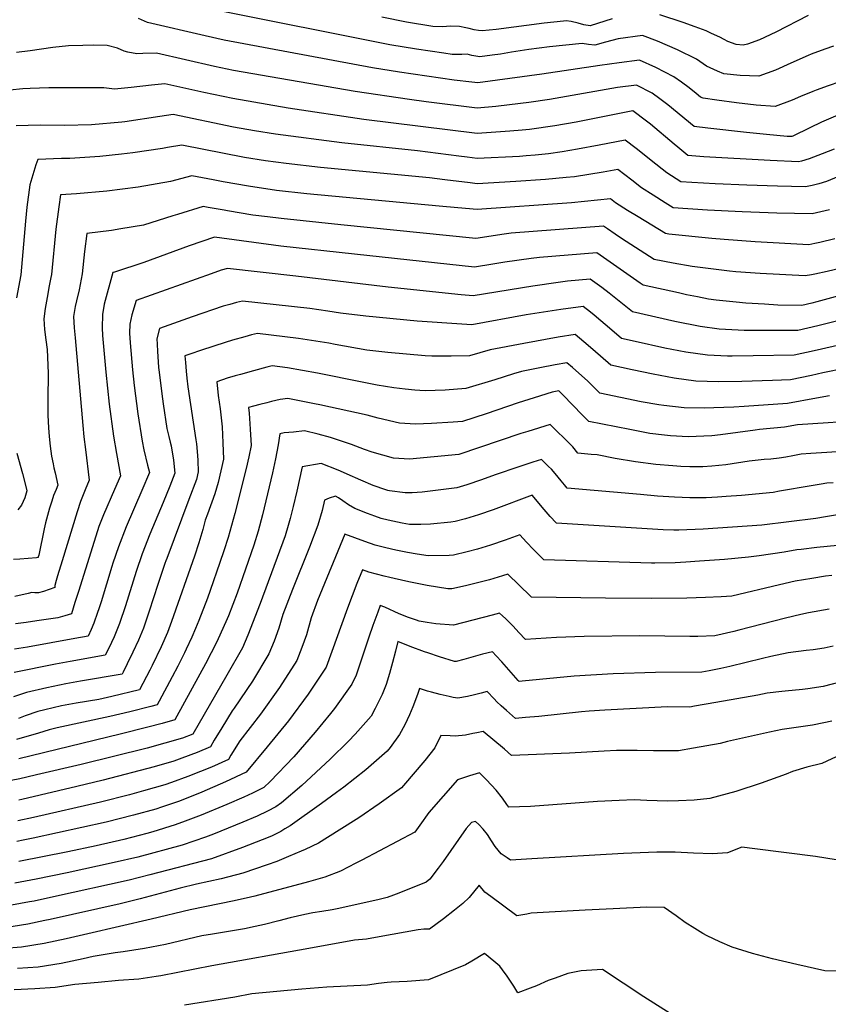
# Model space of a CAD drawing. Units: inches. Extents: x 2615306 to 2620657, y 1533976 to 1539440.
# Drawn here: x 2618341 to 2618867, y 1536952 to 1537591 of the extents above; entities that cross this region are included whole.
import ezdxf

# ---------------------------------------------------------------- set-up
doc = ezdxf.new("R2010")
doc.units = ezdxf.units.IN
doc.header["$MEASUREMENT"] = 0
doc.layers.add('tile_2643_02_contour_10ft', color=26, linetype='Continuous')

msp = doc.modelspace()

# ---------------------------------------------------------------- linework, layer by layer
at = {"layer": 'tile_2643_02_contour_10ft'}
for points, elevation in [([(2618869.79, 1537573.85), (2618864.2, 1537572.02), (2618855.36, 1537568.8), (2618853.43, 1537567.94), (2618842.17, 1537562.91), (2618832.27, 1537558.42), (2618821.29, 1537554.38), (2618809.15, 1537554.8), (2618798.66, 1537556.03), (2618794.38, 1537557.71), (2618787.24, 1537561.02), (2618780.94, 1537565.43), (2618768.45, 1537571.57), (2618755.4, 1537577.29), (2618745.79, 1537580.98), (2618730.02, 1537578.65), (2618721.6, 1537576.53), (2618714.69, 1537574.51), (2618710.59, 1537575.05), (2618706.64, 1537575.69), (2618685.28, 1537573.44), (2618671.98, 1537571.83), (2618660.56, 1537570.05), (2618653.54, 1537568.85), (2618648.12, 1537568.09), (2618640.12, 1537567.04), (2618634.82, 1537567.95), (2618631.84, 1537568.7), (2618628.32, 1537568.61), (2618622.06, 1537568.58), (2618616.57, 1537569.31), (2618598.91, 1537571.98), (2618581.44, 1537574.9), (2618467.65, 1537597.55)], 8540), ([(2618874.1, 1537550.74), (2618866.35, 1537548.23), (2618858.51, 1537545.29), (2618856.51, 1537544.54), (2618848.53, 1537541.26), (2618842.93, 1537538.9), (2618832.03, 1537534.71), (2618819.65, 1537535.58), (2618806.88, 1537537.14), (2618794.01, 1537538.92), (2618785.12, 1537540.15), (2618783.47, 1537540.77), (2618780.69, 1537543.2), (2618775.97, 1537546.94), (2618771.13, 1537550.59), (2618766.11, 1537554.11), (2618754.33, 1537560.05), (2618743.77, 1537564.75), (2618730.64, 1537563.16), (2618718.07, 1537561.43), (2618680.36, 1537555.69), (2618638.64, 1537550.16), (2618634.72, 1537550.51), (2618623.38, 1537551.97), (2618587.86, 1537557.02), (2618570.32, 1537559.85), (2618473.8, 1537577.9), (2618461.46, 1537580.61), (2618424.08, 1537589.33), (2618418.1, 1537591.89)], 8530), ([(2618726.06, 1537591.6), (2618711.74, 1537587.26), (2618707.61, 1537587.91), (2618704.04, 1537588.83), (2618699.36, 1537589.94), (2618696.09, 1537590.44), (2618694.36, 1537590.26), (2618681.83, 1537588.85), (2618650.55, 1537584.85), (2618641.6, 1537583.92), (2618639.17, 1537584.17), (2618636.28, 1537584.64), (2618633.05, 1537585.33), (2618631.01, 1537585.81), (2618626.87, 1537586.71), (2618621.04, 1537586.84), (2618615.79, 1537586.5), (2618609.39, 1537586.66), (2618592.29, 1537589.59), (2618576.43, 1537592.81)], 8550), ([(2618853.37, 1537593.77), (2618832.5, 1537582.96), (2618821.86, 1537577.99), (2618814.07, 1537575.29), (2618811.08, 1537574.69), (2618806.71, 1537575.1), (2618801.29, 1537577.05), (2618798.81, 1537578.32), (2618795.99, 1537579.81), (2618790.64, 1537582.27), (2618787.02, 1537583.82), (2618779.97, 1537586.42), (2618772.1, 1537589.26), (2618757.08, 1537594.24)], 8550), ([(2618891.35, 1537537.13), (2618862.17, 1537524.5), (2618854.6, 1537520.97), (2618843.54, 1537515.57), (2618842.79, 1537515.29), (2618842.48, 1537515.2), (2618839.82, 1537515.38), (2618826.37, 1537516.62), (2618813.43, 1537517.94), (2618788.16, 1537520.78), (2618779.41, 1537521.77), (2618762.11, 1537535.88), (2618757.06, 1537539.84), (2618752.12, 1537543.42), (2618741.75, 1537548.52), (2618729.59, 1537547.07), (2618685.24, 1537539.31), (2618671.78, 1537537.4), (2618666.44, 1537536.71), (2618650.36, 1537534.68), (2618638.25, 1537533.66), (2618605.1, 1537537.77), (2618594.33, 1537539.21), (2618558.93, 1537544.44), (2618479.95, 1537558.24), (2618467.65, 1537560.81), (2618429.91, 1537569.47), (2618420.99, 1537569.14), (2618417.06, 1537568.87), (2618411.33, 1537570.1), (2618408.95, 1537570.65), (2618404.65, 1537572.63), (2618397.91, 1537574.41), (2618389.22, 1537574.54), (2618381.94, 1537574.42), (2618372.69, 1537574.22), (2618362.6, 1537573.01), (2618347.75, 1537571.01), (2618338.83, 1537569.86)], 8520), ([(2618870.29, 1537507.11), (2618862.51, 1537503.97), (2618854.03, 1537500.69), (2618849.04, 1537499.27), (2618847.05, 1537498.83), (2618828.71, 1537499.71), (2618785.67, 1537502.15), (2618775.29, 1537503.01), (2618768.67, 1537508.32), (2618766.34, 1537510.22), (2618750.87, 1537523.18), (2618748.3, 1537525.28), (2618739.41, 1537531.96), (2618731.9, 1537530.49), (2618714.52, 1537526.89), (2618702.73, 1537524.64), (2618688.78, 1537522.23), (2618672.21, 1537519.92), (2618667.56, 1537519.33), (2618659.57, 1537518.69), (2618638.27, 1537517.31), (2618564.57, 1537526.34), (2618515.36, 1537533.78), (2618479.51, 1537539.91), (2618460.63, 1537543.79), (2618435.36, 1537549.51), (2618426.58, 1537548.67), (2618413.44, 1537547.19), (2618402.49, 1537546.1), (2618395.64, 1537546.8), (2618363.7, 1537546.79), (2618359.84, 1537546.78), (2618347.69, 1537546.41), (2618343.07, 1537546.23), (2618325.89, 1537544.54)], 8510), ([(2618882.04, 1537492.88), (2618865.27, 1537486.09), (2618860.33, 1537484.6), (2618856.05, 1537483.46), (2618851.59, 1537482.59), (2618833.39, 1537482.98), (2618813.47, 1537483.66), (2618792.98, 1537484.49), (2618777.82, 1537485.37), (2618770.58, 1537485.83), (2618761.46, 1537491.73), (2618751.45, 1537499.6), (2618743.64, 1537505.93), (2618741.55, 1537507.54), (2618734.57, 1537512.88), (2618717.62, 1537509.71), (2618703.55, 1537507.07), (2618693.45, 1537505.42), (2618684.62, 1537504.1), (2618675.94, 1537503.24), (2618670.24, 1537502.71), (2618665.81, 1537502.37), (2618638.3, 1537500.96), (2618631.77, 1537501.77), (2618626.44, 1537502.46), (2618599.45, 1537506.07), (2618550.3, 1537511.11), (2618507.24, 1537516.88), (2618493.65, 1537518.94), (2618479.84, 1537521.44), (2618440.81, 1537529.54), (2618431.97, 1537528.33), (2618409.38, 1537524.79), (2618407.37, 1537524.53), (2618387.61, 1537522.85), (2618370.09, 1537522.52), (2618354.27, 1537522.53), (2618338.73, 1537522.12)], 8500), ([(2618867.18, 1537467.69), (2618861.71, 1537466.24), (2618855.98, 1537465.15), (2618833.07, 1537465.49), (2618810.5, 1537466.26), (2618788.07, 1537467.48), (2618765.72, 1537469.01), (2618760.45, 1537472.26), (2618752.67, 1537477.11), (2618744.99, 1537482.02), (2618738.8, 1537486.84), (2618729.73, 1537493.8), (2618720.27, 1537492.15), (2618701.46, 1537489.08), (2618696.07, 1537488.54), (2618682.75, 1537487.25), (2618663.36, 1537486.02), (2618638.32, 1537484.61), (2618633.67, 1537485.13), (2618617.33, 1537487.09), (2618607.28, 1537488.34), (2618536.52, 1537495.09), (2618514.27, 1537497.65), (2618500.78, 1537499.45), (2618487.05, 1537501.71), (2618446.26, 1537509.58), (2618437.12, 1537508.12), (2618433.89, 1537507.58), (2618414.46, 1537504.63), (2618407.06, 1537503.82), (2618393.15, 1537502.29), (2618373.63, 1537500.99), (2618368.11, 1537500.9), (2618352.73, 1537500.23), (2618351.53, 1537496.78), (2618347.53, 1537483.96), (2618345.52, 1537469.37), (2618344.73, 1537460.26), (2618341.69, 1537425.47), (2618338.95, 1537410.44)], 8490), ([(2618870.74, 1537448.71), (2618860.93, 1537446.49), (2618857.84, 1537445.82), (2618853.77, 1537444.98), (2618819.04, 1537446.77), (2618798.73, 1537448.31), (2618790.83, 1537448.98), (2618762.86, 1537451.83), (2618760.63, 1537452.21), (2618742.85, 1537463.04), (2618735.96, 1537467.26), (2618728.25, 1537472.15), (2618724.89, 1537474.72), (2618699.67, 1537472.15), (2618638.19, 1537467.82), (2618625.81, 1537468.86), (2618613.53, 1537469.94), (2618527.67, 1537477.98), (2618507.93, 1537480.22), (2618489.62, 1537482.91), (2618473.18, 1537485.84), (2618466.65, 1537487.07), (2618452.81, 1537489.67), (2618439.08, 1537486.03), (2618418.08, 1537482.43), (2618397.7, 1537479.81), (2618377.8, 1537477.99), (2618367.54, 1537477.44), (2618366.39, 1537469.69), (2618364.53, 1537455.03), (2618361.68, 1537425.73), (2618361.29, 1537423.72), (2618360.21, 1537418.22), (2618358.81, 1537410.7), (2618357.52, 1537403.47), (2618356.61, 1537396.88), (2618357.16, 1537390), (2618357.94, 1537383.13), (2618358.73, 1537376.98), (2618359.47, 1537361.46), (2618359.5, 1537358.21), (2618359.29, 1537347.78), (2618359.25, 1537334.34), (2618359.76, 1537326.13), (2618360.15, 1537320.33), (2618360.78, 1537314.1), (2618361.69, 1537307.7), (2618362.67, 1537302.57), (2618363.21, 1537300.04), (2618363.94, 1537296.9), (2618365.75, 1537288.76), (2618364.69, 1537286.1), (2618363.06, 1537282.11), (2618361.87, 1537278.51), (2618360.37, 1537273.83), (2618357.67, 1537264.37), (2618356.95, 1537260.34), (2618353.35, 1537243.43), (2618353.09, 1537242.32), (2618352.93, 1537241.86), (2618351.93, 1537241.6), (2618341.09, 1537240.74), (2618336.99, 1537240.59)], 8480), ([(2618897.53, 1537435.23), (2618865.66, 1537427.51), (2618857.69, 1537425.78), (2618855.6, 1537425.39), (2618851.55, 1537424.8), (2618822.29, 1537426.39), (2618806.38, 1537427.3), (2618802.36, 1537427.71), (2618777.98, 1537430.75), (2618765.73, 1537433.09), (2618753.4, 1537435.49), (2618732.1, 1537448.97), (2618727.89, 1537451.81), (2618722.9, 1537455.28), (2618720.44, 1537456.97), (2618660.4, 1537452.43), (2618655.8, 1537451.8), (2618637.37, 1537449.13), (2618549.79, 1537457.82), (2618510.89, 1537461.94), (2618502.01, 1537463.01), (2618492.55, 1537464.26), (2618475.95, 1537467), (2618473.93, 1537467.37), (2618463.52, 1537469.21), (2618460.15, 1537469.8), (2618443.49, 1537464.69), (2618440.46, 1537463.64), (2618421.53, 1537457.73), (2618406.78, 1537455.2), (2618400.57, 1537454.19), (2618384.54, 1537452.21), (2618383.12, 1537440.65), (2618381.56, 1537426), (2618379.54, 1537415.69), (2618377.95, 1537408.62), (2618377.01, 1537404.89), (2618375.98, 1537398.29), (2618376.37, 1537391), (2618376.93, 1537384.51), (2618382.03, 1537327.54), (2618382.72, 1537320.23), (2618383.82, 1537311.99), (2618386.19, 1537292.04), (2618383.51, 1537285.8), (2618380.4, 1537278.24), (2618378.34, 1537271.58), (2618368.52, 1537239.64), (2618365.6, 1537229.97), (2618364.72, 1537226.95), (2618363.74, 1537223.6), (2618363.89, 1537222.28), (2618356.36, 1537219.85), (2618353.29, 1537218.97), (2618350.91, 1537218.95), (2618348.82, 1537219.05), (2618346.47, 1537218.54), (2618337.87, 1537216.56)], 8470), ([(2618888.56, 1537415.88), (2618859.11, 1537407.92), (2618855.7, 1537406.93), (2618849.28, 1537405.42), (2618833.72, 1537405.81), (2618825.12, 1537406.34), (2618812.99, 1537407.11), (2618806.52, 1537407.74), (2618793.58, 1537409.01), (2618788.71, 1537409.71), (2618781.54, 1537411.04), (2618774.43, 1537412.5), (2618769.08, 1537413.68), (2618746.16, 1537418.76), (2618744.23, 1537420.04), (2618716.14, 1537439.75), (2618678.8, 1537436.7), (2618673.41, 1537435.96), (2618656.29, 1537433.56), (2618648.39, 1537432.3), (2618636.55, 1537430.43), (2618558.51, 1537438.83), (2618510.7, 1537444.08), (2618467.49, 1537449.93), (2618451.04, 1537444.23), (2618421.76, 1537433.49), (2618402.56, 1537427.14), (2618401.54, 1537426.98), (2618395.97, 1537406.27), (2618394.79, 1537399.66), (2618394.61, 1537391.02), (2618394.79, 1537385.98), (2618396.96, 1537362.29), (2618399.19, 1537341.41), (2618401.99, 1537320.68), (2618403.87, 1537309.28), (2618406.47, 1537294.94), (2618402.66, 1537285.95), (2618395.47, 1537269.51), (2618392.4, 1537261.9), (2618388.22, 1537248.84), (2618379.24, 1537219.82), (2618376.92, 1537212.54), (2618374.56, 1537205.34), (2618370.36, 1537203.98), (2618365.69, 1537202.74), (2618352.16, 1537200.69), (2618345.23, 1537199.69), (2618338.35, 1537198.8)], 8460), ([(2618872.72, 1537395.46), (2618859.74, 1537392.33), (2618846.77, 1537389.32), (2618822.54, 1537389.19), (2618811.92, 1537389.31), (2618808.02, 1537389.42), (2618795.62, 1537390.21), (2618783.32, 1537391.89), (2618766.82, 1537395.11), (2618739.15, 1537401.43), (2618737.18, 1537403.04), (2618724.17, 1537413.51), (2618719.23, 1537417.13), (2618711.83, 1537422.53), (2618696.91, 1537421.21), (2618691.04, 1537420.39), (2618674.41, 1537418.06), (2618635.72, 1537411.74), (2618627.96, 1537412.36), (2618580.39, 1537417.37), (2618520.46, 1537424.48), (2618475.98, 1537429.49), (2618471.94, 1537428.4), (2618465.38, 1537426.12), (2618416.76, 1537408.65), (2618413.8, 1537399.46), (2618412.51, 1537393.33), (2618412.41, 1537387.53), (2618412.76, 1537381.27), (2618414.23, 1537363.81), (2618415.36, 1537353.62), (2618417.71, 1537335.13), (2618420.65, 1537317.29), (2618421.67, 1537311.69), (2618424.05, 1537301.78), (2618425.3, 1537297.05), (2618420.34, 1537285.42), (2618410.17, 1537261.67), (2618405.11, 1537248.83), (2618401.5, 1537238.24), (2618400.81, 1537236.07), (2618393.89, 1537212.98), (2618392.44, 1537208.57), (2618391.59, 1537206.14), (2618389.18, 1537199.21), (2618387.38, 1537195.02), (2618385.49, 1537190.75), (2618376.82, 1537189.11), (2618346.05, 1537183.68), (2618337.5, 1537182.27)], 8450), ([(2618897.08, 1537385.12), (2618857.21, 1537376.14), (2618844.26, 1537373.22), (2618817.59, 1537372.73), (2618804.06, 1537372.62), (2618800.93, 1537372.66), (2618788.04, 1537373.25), (2618773.99, 1537375.23), (2618760.22, 1537377.84), (2618740.89, 1537382.09), (2618732.16, 1537384.04), (2618725.81, 1537389.42), (2618714.35, 1537399.17), (2618711.89, 1537401.2), (2618707.21, 1537404.95), (2618692.62, 1537402.88), (2618670.06, 1537399.38), (2618634.9, 1537393.05), (2618628.37, 1537393.3), (2618599.2, 1537395.32), (2618565.88, 1537398.56), (2618549.4, 1537400.56), (2618541.2, 1537401.78), (2618529.51, 1537403.51), (2618485.71, 1537408.41), (2618481.8, 1537407.37), (2618477.62, 1537406.25), (2618473.25, 1537405.01), (2618452.99, 1537398.09), (2618431.92, 1537390.53), (2618430.06, 1537383.9), (2618430.24, 1537380.3), (2618430.48, 1537375.52), (2618430.7, 1537372.36), (2618431.24, 1537365.31), (2618431.6, 1537362.27), (2618432.45, 1537355.13), (2618433.8, 1537344.96), (2618434.28, 1537341.71), (2618436.71, 1537325.53), (2618437.86, 1537320.52), (2618438.87, 1537316.74), (2618439.53, 1537314.43), (2618440.95, 1537304.99), (2618441.78, 1537296.68), (2618438.47, 1537288.11), (2618434.31, 1537277.49), (2618425.64, 1537257.06), (2618420.59, 1537244.22), (2618416.72, 1537232.79), (2618409.7, 1537210.43), (2618405.87, 1537198.94), (2618402.42, 1537190.31), (2618400.65, 1537186.54), (2618398.81, 1537182.92), (2618396.5, 1537178.41), (2618373.89, 1537174.28), (2618364.35, 1537172.44), (2618337.45, 1537167.06)], 8440), ([(2618892.75, 1537367.93), (2618863.01, 1537361.69), (2618855.57, 1537360.14), (2618841.93, 1537357.31), (2618830.19, 1537356.79), (2618810.2, 1537356.18), (2618795.23, 1537356.02), (2618780.51, 1537356.38), (2618766.41, 1537358.27), (2618752.61, 1537360.8), (2618738.95, 1537363.69), (2618725.16, 1537366.65), (2618713.4, 1537376.91), (2618707.67, 1537381.82), (2618701.92, 1537386.63), (2618690.88, 1537384.86), (2618668.53, 1537380.93), (2618646.64, 1537376.7), (2618633.26, 1537372.84), (2618621.4, 1537372.62), (2618613.83, 1537372.53), (2618608.81, 1537372.67), (2618604.6, 1537372.82), (2618580.19, 1537375.02), (2618566.52, 1537376.57), (2618546.02, 1537380.15), (2618541.86, 1537380.95), (2618522.21, 1537384.16), (2618495.44, 1537387.33), (2618491.65, 1537386.36), (2618487.34, 1537385.21), (2618479.3, 1537382.96), (2618474.55, 1537381.58), (2618459.19, 1537376.42), (2618451.51, 1537373.81), (2618448.38, 1537372.74), (2618448.65, 1537368.49), (2618449.11, 1537362.87), (2618449.65, 1537358.24), (2618450.32, 1537352.62), (2618455.52, 1537318.19), (2618455.83, 1537315.61), (2618456.61, 1537307.98), (2618456.73, 1537304.91), (2618456.98, 1537297.41), (2618455.83, 1537292.59), (2618450.9, 1537279.41), (2618436.62, 1537241.28), (2618435.98, 1537239.63), (2618435.41, 1537237.98), (2618430.72, 1537224.19), (2618425.18, 1537206.88), (2618421.45, 1537196.02), (2618418.12, 1537188.2), (2618414.55, 1537180.43), (2618410.82, 1537172.69), (2618408.13, 1537167.26), (2618407.5, 1537166.07), (2618380.58, 1537161.58), (2618371.01, 1537159.73), (2618358.64, 1537157.09), (2618345.36, 1537154.11), (2618336.98, 1537151.24)], 8430), ([(2618867.25, 1537346.91), (2618858.72, 1537345.42), (2618840.02, 1537341.84), (2618811.77, 1537339.81), (2618805.17, 1537339.44), (2618792, 1537339), (2618785.95, 1537338.83), (2618772.75, 1537339.02), (2618759.61, 1537340.55), (2618756.32, 1537341.08), (2618744.9, 1537343.04), (2618717.99, 1537348.53), (2618715.99, 1537350.56), (2618710.31, 1537356.33), (2618708.03, 1537358.35), (2618702.34, 1537363.38), (2618700.17, 1537365.27), (2618696.63, 1537368.32), (2618688.97, 1537366.96), (2618678.96, 1537365.03), (2618667.13, 1537362.69), (2618661.97, 1537361.08), (2618649.68, 1537357.26), (2618630.99, 1537351.49), (2618617.47, 1537350.55), (2618610.91, 1537350.2), (2618604.53, 1537350.14), (2618600.94, 1537350.21), (2618597.79, 1537350.44), (2618591.57, 1537351.09), (2618584.06, 1537351.99), (2618573.35, 1537353.86), (2618563.51, 1537355.64), (2618534.51, 1537361.49), (2618514.98, 1537364.99), (2618505.16, 1537366.26), (2618501.51, 1537365.35), (2618492.95, 1537363.13), (2618484.4, 1537360.78), (2618480.92, 1537359.78), (2618475.85, 1537358.29), (2618469.03, 1537356.01), (2618470.02, 1537346.96), (2618471.23, 1537338.39), (2618472.47, 1537326.68), (2618473.08, 1537316.24), (2618473.52, 1537305.71), (2618471.81, 1537298.06), (2618470, 1537290.48), (2618467.79, 1537283.22), (2618462.99, 1537269.94), (2618461.6, 1537266.05), (2618459.95, 1537259.98), (2618457.37, 1537251.36), (2618454.53, 1537242.69), (2618439.74, 1537200.26), (2618437.1, 1537193.08), (2618432.83, 1537183.71), (2618427.13, 1537171.78), (2618425.48, 1537168.56), (2618418.93, 1537155.96), (2618400.88, 1537151.59), (2618392.38, 1537149.7), (2618377.75, 1537147.25), (2618368.18, 1537145.41), (2618357.35, 1537142.96), (2618352.83, 1537141.9), (2618344.53, 1537138.89), (2618340.19, 1537137.17)], 8420), ([(2618872.78, 1537329.68), (2618866.38, 1537329.26), (2618846.54, 1537327.92), (2618838.12, 1537326.38), (2618821.77, 1537324.87), (2618819.07, 1537324.62), (2618796.52, 1537321.48), (2618790.89, 1537320.88), (2618775.48, 1537320.29), (2618763.97, 1537320.92), (2618760.09, 1537321.35), (2618750.55, 1537322.47), (2618737.56, 1537324.88), (2618710.77, 1537330.18), (2618705.99, 1537335.11), (2618701.21, 1537340.06), (2618693.39, 1537348.21), (2618691.34, 1537350.01), (2618686.94, 1537349.14), (2618675.29, 1537345.49), (2618665.02, 1537342.24), (2618644.25, 1537335.23), (2618628.73, 1537330.13), (2618622.76, 1537329.69), (2618608.65, 1537328.86), (2618598.31, 1537328.51), (2618587.77, 1537329.03), (2618573.9, 1537332.26), (2618566.8, 1537334.3), (2618535.97, 1537340.96), (2618532.49, 1537341.71), (2618515.33, 1537345.16), (2618510.28, 1537344.42), (2618504.64, 1537343.08), (2618501.59, 1537342.34), (2618497.09, 1537341.23), (2618492.88, 1537340.14), (2618489.68, 1537339.28), (2618490.06, 1537335.51), (2618490.84, 1537325.15), (2618491.31, 1537314.63), (2618490, 1537307.25), (2618488.22, 1537299.63), (2618480.72, 1537270.34), (2618476.38, 1537254.88), (2618473.73, 1537246.23), (2618471.05, 1537238.48), (2618464.78, 1537220.41), (2618463.02, 1537215.45), (2618457.38, 1537200.84), (2618455.3, 1537195.76), (2618452.95, 1537190.11), (2618449.28, 1537182.36), (2618448.12, 1537179.96), (2618443.65, 1537171.22), (2618440.09, 1537164.31), (2618431.68, 1537148.52), (2618430.4, 1537146.14), (2618426.27, 1537145.05), (2618412.59, 1537141.57), (2618399.58, 1537138.5), (2618365.36, 1537131.14), (2618360.15, 1537129.93), (2618353.31, 1537127.7), (2618338.95, 1537123.59)], 8410), ([(2618879.09, 1537310.92), (2618855.12, 1537309.4), (2618848.88, 1537308.99), (2618843.36, 1537307.92), (2618838.85, 1537306.99), (2618834.67, 1537306.24), (2618829.08, 1537305.76), (2618824.75, 1537305.46), (2618815.12, 1537304.34), (2618800.01, 1537301.97), (2618790.71, 1537301.17), (2618784.9, 1537300.74), (2618776.5, 1537300.79), (2618770.75, 1537301.03), (2618765.4, 1537301.34), (2618754.49, 1537302.24), (2618741.14, 1537303.94), (2618728.06, 1537306.16), (2618716.35, 1537308.43), (2618712.29, 1537308.82), (2618703.69, 1537309.68), (2618700.43, 1537313.75), (2618694.73, 1537319.34), (2618690.39, 1537323.59), (2618685.74, 1537328.13), (2618671.22, 1537323.73), (2618666.73, 1537322.28), (2618626.46, 1537308.78), (2618594.37, 1537305.64), (2618583.84, 1537306.28), (2618570.11, 1537310.28), (2618565.17, 1537312.01), (2618556.53, 1537315.18), (2618553.96, 1537316.12), (2618542.88, 1537319.7), (2618535.01, 1537322.04), (2618526.11, 1537324.02), (2618518.85, 1537323.34), (2618512.93, 1537322.75), (2618509.96, 1537322.25), (2618508.87, 1537314.97), (2618507.21, 1537305.95), (2618505.24, 1537296.83), (2618498.7, 1537269.48), (2618495.92, 1537258.97), (2618493.23, 1537249.83), (2618482.33, 1537218.74), (2618476.64, 1537203.92), (2618475.8, 1537201.89), (2618469.17, 1537186.99), (2618461.75, 1537172.75), (2618453.11, 1537156.87), (2618441.88, 1537136.32), (2618433.65, 1537134.02), (2618424.33, 1537131.52), (2618406.26, 1537127), (2618340.49, 1537111.16)], 8400), ([(2618869.65, 1537290.43), (2618865.61, 1537290.13), (2618861.91, 1537289.49), (2618855.37, 1537288.36), (2618834.88, 1537284.84), (2618830.57, 1537284.11), (2618810.15, 1537282.11), (2618800.12, 1537281.38), (2618794.4, 1537281.03), (2618787.11, 1537280.61), (2618779.09, 1537280.48), (2618776.56, 1537280.52), (2618766.48, 1537280.96), (2618755.43, 1537281.7), (2618744.54, 1537282.64), (2618696.75, 1537286.92), (2618694.96, 1537289.04), (2618692.84, 1537291.62), (2618688.96, 1537296.4), (2618686.7, 1537299.16), (2618684.74, 1537301.04), (2618680.06, 1537305.48), (2618674.47, 1537303.69), (2618665.47, 1537300.74), (2618650.05, 1537295.52), (2618641.08, 1537292.25), (2618631.52, 1537289.04), (2618625.1, 1537287.03), (2618602.65, 1537284.2), (2618596.01, 1537283.76), (2618591.48, 1537283.89), (2618581.37, 1537285.1), (2618580.16, 1537285.37), (2618578.94, 1537285.74), (2618570.61, 1537288.65), (2618562.66, 1537292.03), (2618559.33, 1537293.47), (2618557.36, 1537294.37), (2618547.91, 1537298.56), (2618536.89, 1537302.88), (2618524.55, 1537300.69), (2618521.16, 1537284.89), (2618518.8, 1537274.85), (2618516.8, 1537267.26), (2618515.45, 1537262.51), (2618513.56, 1537255.84), (2618497.23, 1537211.94), (2618489.33, 1537191.4), (2618485.7, 1537183.16), (2618475.53, 1537165.3), (2618453.4, 1537127.1), (2618446.85, 1537124.56), (2618435.3, 1537121.28), (2618423.74, 1537118.06), (2618380.84, 1537107.4), (2618351.99, 1537100.59), (2618345.63, 1537099.1), (2618341.18, 1537098.06), (2618329.9, 1537095.89)], 8390), ([(2618339.18, 1537309.62), (2618342.91, 1537296.3), (2618345.21, 1537287.14), (2618345.72, 1537285.07), (2618344.3, 1537280.66), (2618342.25, 1537275.85), (2618339.83, 1537272.87)], 8490), ([(2618898.28, 1537273.92), (2618864.65, 1537268.18), (2618858.5, 1537267.22), (2618823.29, 1537262.87), (2618785.19, 1537260.22), (2618769.45, 1537259.56), (2618766, 1537259.64), (2618759.24, 1537259.89), (2618689.77, 1537264.12), (2618689.55, 1537264.36), (2618685.79, 1537268.48), (2618681.83, 1537273.01), (2618673.96, 1537282.25), (2618648.71, 1537272.87), (2618639.17, 1537269.63), (2618630.66, 1537267.02), (2618624.04, 1537265.15), (2618621.09, 1537264.81), (2618608.07, 1537263.43), (2618601.63, 1537263.19), (2618594.28, 1537263.36), (2618589.59, 1537264.16), (2618580.45, 1537266.18), (2618575.99, 1537267.26), (2618571.72, 1537268.71), (2618569.39, 1537269.53), (2618567.1, 1537270.4), (2618558.73, 1537273.66), (2618554.71, 1537275.99), (2618551.03, 1537278.53), (2618548.12, 1537280.56), (2618546.27, 1537281.58), (2618542.13, 1537280.33), (2618539.14, 1537279.13), (2618537.46, 1537272.29), (2618534.83, 1537262.79), (2618529.43, 1537248.62), (2618518.19, 1537221.12), (2618512.09, 1537204.88), (2618509.43, 1537195.83), (2618506.36, 1537187.46), (2618503, 1537179.16), (2618492.27, 1537161.43), (2618480.44, 1537143.95), (2618479.05, 1537142.15), (2618472.34, 1537131.21), (2618467.42, 1537123.13), (2618465.01, 1537118.87), (2618456.22, 1537115.22), (2618446.37, 1537111.47), (2618441.2, 1537109.54), (2618428.3, 1537105.86), (2618395.21, 1537097.13), (2618378.2, 1537093.08), (2618342.4, 1537084.64), (2618340.44, 1537084.19)], 8380), ([(2618872.47, 1537249.56), (2618859.1, 1537248.38), (2618848.94, 1537247.12), (2618845.98, 1537246.71), (2618837.86, 1537245.36), (2618821.48, 1537242.91), (2618814.71, 1537241.98), (2618799.1, 1537240.62), (2618782.86, 1537239.35), (2618773.88, 1537238.83), (2618766.94, 1537238.47), (2618753.74, 1537238.23), (2618751.52, 1537238.2), (2618681.52, 1537240.26), (2618674.8, 1537247.01), (2618670.44, 1537251.74), (2618666.08, 1537256.61), (2618656.48, 1537253.14), (2618646.94, 1537249.89), (2618638.41, 1537247.34), (2618631.69, 1537245.53), (2618622.97, 1537243.28), (2618620.17, 1537243.05), (2618606.44, 1537242.86), (2618599.26, 1537243.97), (2618593, 1537245.04), (2618585.54, 1537246.6), (2618578.98, 1537248.18), (2618571.99, 1537249.93), (2618565.38, 1537252.26), (2618558.83, 1537254.63), (2618552.37, 1537256.9), (2618534.52, 1537213.93), (2618530.42, 1537202.71), (2618527.29, 1537191.7), (2618524.24, 1537183.32), (2618521.1, 1537174.97), (2618509.93, 1537157.34), (2618497.49, 1537140.01), (2618484.12, 1537122.66), (2618478.25, 1537113.36), (2618476.62, 1537110.64), (2618465.53, 1537105.75), (2618458.5, 1537102.87), (2618450.32, 1537099.54), (2618439.64, 1537095.63), (2618435.41, 1537094.14), (2618421.53, 1537090.21), (2618412.32, 1537087.7), (2618393.59, 1537082.93), (2618349.96, 1537072.97), (2618339.73, 1537070.79)], 8370), ([(2618868.81, 1537230.23), (2618864.68, 1537229.67), (2618855.86, 1537228.25), (2618845, 1537226.39), (2618834.85, 1537224.06), (2618803.87, 1537216.61), (2618796.87, 1537216.22), (2618786.69, 1537215.74), (2618774.55, 1537215.34), (2618751.31, 1537215.2), (2618721.77, 1537215.47), (2618673.65, 1537216.07), (2618673, 1537216.76), (2618658.2, 1537230.97), (2618654.84, 1537229.81), (2618646.29, 1537227.33), (2618637.65, 1537225.06), (2618630.61, 1537223.39), (2618621.91, 1537221.4), (2618619.15, 1537221.44), (2618605.75, 1537223.54), (2618595.04, 1537225.7), (2618591.94, 1537226.35), (2618581.44, 1537228.83), (2618577.76, 1537229.76), (2618567.94, 1537232.37), (2618563.83, 1537233.78), (2618560.18, 1537224.84), (2618554.09, 1537208.86), (2618540.14, 1537170.57), (2618528.53, 1537153.04), (2618515.63, 1537135.81), (2618501.87, 1537118.78), (2618488.23, 1537102.4), (2618474.8, 1537096.13), (2618459.39, 1537089.4), (2618452.38, 1537086.6), (2618444.26, 1537083.44), (2618433.14, 1537079.63), (2618429.51, 1537078.45), (2618414.93, 1537074.4), (2618397.2, 1537069.93), (2618349.8, 1537059.56), (2618343.17, 1537058.22), (2618339.2, 1537057.47)], 8360), ([(2618867.03, 1537208.24), (2618853.66, 1537205.85), (2618848.62, 1537204.7), (2618838.74, 1537202.36), (2618808.32, 1537194.56), (2618805.21, 1537193.81), (2618792.84, 1537190.85), (2618781.7, 1537190.52), (2618776.59, 1537190.56), (2618744.04, 1537190.92), (2618707.78, 1537190.53), (2618689.77, 1537189.83), (2618669.62, 1537188.61), (2618665.41, 1537193.2), (2618661.71, 1537197.14), (2618656.84, 1537201.89), (2618654.82, 1537203.86), (2618652.85, 1537205.69), (2618648.02, 1537204.39), (2618622.86, 1537197.98), (2618611.45, 1537198.81), (2618605.72, 1537199.6), (2618600.67, 1537200.56), (2618598.81, 1537201.05), (2618593.75, 1537202.86), (2618587.66, 1537205.33), (2618578.24, 1537209.47), (2618575.28, 1537210.66), (2618573.7, 1537206.33), (2618570.59, 1537197.7), (2618567.91, 1537190.1), (2618559.62, 1537165.42), (2618556.94, 1537159.62), (2618545.58, 1537143.73), (2618542.9, 1537140.4), (2618533.11, 1537128.28), (2618519.18, 1537112.29), (2618503.79, 1537096.39), (2618499.73, 1537092.51), (2618492.26, 1537088.69), (2618486.71, 1537086.18), (2618475.62, 1537081.36), (2618458.89, 1537074.43), (2618448.62, 1537070.59), (2618442.01, 1537068.23), (2618427.55, 1537063.73), (2618423.56, 1537062.65), (2618408.71, 1537058.76), (2618390.69, 1537054.59), (2618372.33, 1537050.73), (2618340.39, 1537044.4)], 8350), ([(2618869.67, 1537184.23), (2618863.86, 1537183.02), (2618856.66, 1537181.86), (2618852.03, 1537181.39), (2618840.31, 1537179.95), (2618829.18, 1537177.47), (2618823.83, 1537176.2), (2618802.59, 1537170.95), (2618796.63, 1537169.73), (2618789.11, 1537168.28), (2618784.24, 1537167.36), (2618754.25, 1537167.13), (2618726.73, 1537166.28), (2618701.41, 1537164.71), (2618667.44, 1537161.5), (2618665.68, 1537161.35), (2618665.01, 1537161.96), (2618663.37, 1537163.73), (2618654.36, 1537174), (2618650.68, 1537177.98), (2618648.18, 1537180.5), (2618641.77, 1537178.97), (2618629.65, 1537175.58), (2618624.63, 1537174.25), (2618624.29, 1537174.17), (2618623.66, 1537174.34), (2618613.75, 1537177.25), (2618606.13, 1537179.8), (2618604.15, 1537180.49), (2618594.8, 1537184), (2618586.83, 1537187.25), (2618585.29, 1537180.9), (2618583.35, 1537173.65), (2618581.36, 1537166.41), (2618579.14, 1537159.25), (2618576.5, 1537152.88), (2618574.2, 1537148.03), (2618572, 1537143.79), (2618569.34, 1537138.85), (2618559.04, 1537127.01), (2618554.61, 1537122.57), (2618542.78, 1537110.78), (2618524.32, 1537093.75), (2618511.22, 1537082.39), (2618507.47, 1537079.83), (2618502.02, 1537076.99), (2618495.31, 1537073.83), (2618486.09, 1537069.9), (2618466.86, 1537062.19), (2618461.8, 1537060.27), (2618446.57, 1537054.97), (2618417.76, 1537047.22), (2618402.39, 1537043.64), (2618371.85, 1537037.01), (2618351.66, 1537032.86), (2618337.92, 1537030.25)], 8340), ([(2618874.91, 1537161.06), (2618863.17, 1537158.13), (2618853.22, 1537156.63), (2618849.66, 1537156.14), (2618838.45, 1537155.05), (2618836.38, 1537154.82), (2618826.74, 1537153.64), (2618820.79, 1537152.44), (2618793.35, 1537147.59), (2618779.59, 1537145.21), (2618776.54, 1537144.72), (2618762, 1537144.85), (2618721.34, 1537142.61), (2618711.09, 1537142.03), (2618706.09, 1537141.6), (2618678.37, 1537138.51), (2618669.8, 1537137.81), (2618663.13, 1537137.27), (2618657.34, 1537142.49), (2618653.95, 1537145.55), (2618651.12, 1537148.16), (2618649.37, 1537150.02), (2618644.77, 1537154.81), (2618640.87, 1537153.74), (2618636.61, 1537152.63), (2618631.96, 1537151.63), (2618625.71, 1537150.37), (2618622.79, 1537150.91), (2618619.99, 1537151.5), (2618614.3, 1537152.83), (2618608.52, 1537154.33), (2618606.04, 1537155.01), (2618600.73, 1537156.75), (2618599.58, 1537152.79), (2618596.5, 1537144.84), (2618594.41, 1537139.66), (2618591.3, 1537133.18), (2618587.92, 1537126.81), (2618581.65, 1537118.48), (2618579.72, 1537116.06), (2618565.85, 1537104.01), (2618551.66, 1537092.75), (2618546.94, 1537089.1), (2618537.21, 1537082.15), (2618516.69, 1537067.55), (2618513.38, 1537065.5), (2618510.75, 1537063.88), (2618504.66, 1537060.91), (2618498.48, 1537058.41), (2618485.8, 1537053.46), (2618465.72, 1537046.14), (2618425.61, 1537035.62), (2618412.1, 1537032.17), (2618362.91, 1537021.34), (2618350.35, 1537018.68), (2618347.44, 1537018.09), (2618335.55, 1537015.99)], 8330), ([(2618868.81, 1537135.43), (2618863.7, 1537134.36), (2618856.26, 1537132.83), (2618850.2, 1537132.1), (2618836.55, 1537130.08), (2618828.22, 1537128.38), (2618800.9, 1537122.4), (2618796.14, 1537121.11), (2618778.93, 1537117.91), (2618769.17, 1537116.25), (2618752.9, 1537116.21), (2618742.34, 1537116.53), (2618728.89, 1537116.49), (2618720.74, 1537116.11), (2618698.31, 1537114.7), (2618660.58, 1537113.19), (2618656.06, 1537117.36), (2618642.21, 1537128.78), (2618638.17, 1537128), (2618635.37, 1537127.44), (2618630.61, 1537126.53), (2618624.01, 1537125.78), (2618620.67, 1537125.95), (2618614.63, 1537126.24), (2618610.87, 1537118.27), (2618604.32, 1537110.04), (2618590.51, 1537093.84), (2618589.17, 1537092.32), (2618574.63, 1537081.93), (2618561.38, 1537072.78), (2618548.55, 1537064.66), (2618535.15, 1537056.23), (2618526.5, 1537052.22), (2618523.81, 1537050.98), (2618515.7, 1537047.59), (2618508.04, 1537044.47), (2618501.8, 1537042.22), (2618486.04, 1537036.78), (2618471.97, 1537033.14), (2618455.79, 1537029.67), (2618445.24, 1537027.15), (2618419.29, 1537020.03), (2618406.38, 1537016.96), (2618360.68, 1537006.68), (2618357.34, 1537005.97), (2618346.38, 1537003.64), (2618331.4, 1537001.39)], 8320), ([(2618874.88, 1537113.95), (2618862.29, 1537108.05), (2618852.48, 1537105.65), (2618843.13, 1537102.77), (2618839.14, 1537101.02), (2618828.19, 1537097.11), (2618822.79, 1537095.2), (2618806.3, 1537089.81), (2618789.53, 1537085.24), (2618779.41, 1537084.3), (2618769.14, 1537083.82), (2618762.02, 1537083.56), (2618748.66, 1537083.95), (2618740.43, 1537084.38), (2618730.61, 1537083.99), (2618716.55, 1537083.4), (2618672.91, 1537080.2), (2618665.89, 1537079.88), (2618658.89, 1537079.67), (2618657.53, 1537081.48), (2618654.68, 1537085.42), (2618650.61, 1537090.78), (2618644.36, 1537097.43), (2618639.75, 1537102), (2618633.32, 1537100.06), (2618625.52, 1537097.48), (2618606.98, 1537076.22), (2618601.11, 1537067.99), (2618597.78, 1537063.45), (2618563.35, 1537045.24), (2618559.43, 1537043.19), (2618549.37, 1537038.08), (2618539.35, 1537034.14), (2618528.64, 1537031.08), (2618493.89, 1537021.88), (2618490.94, 1537021.19), (2618480.35, 1537018.91), (2618451.74, 1537012.92), (2618426.33, 1537006.83), (2618385.31, 1536997.46), (2618371.15, 1536994.25), (2618356.98, 1536991.05), (2618342.11, 1536988.67), (2618331.04, 1536987.87)], 8310), ([(2618878.31, 1537044.29), (2618858.23, 1537047.59), (2618818.66, 1537052.63), (2618810.24, 1537053.59), (2618800.95, 1537050.07), (2618791.31, 1537049.43), (2618778.79, 1537049.77), (2618766.98, 1537050.35), (2618761.27, 1537050.43), (2618755.08, 1537050.45), (2618733.46, 1537049.59), (2618673.88, 1537046.11), (2618659.99, 1537045.31), (2618657.82, 1537046.68), (2618653.82, 1537049.44), (2618650.09, 1537054.2), (2618647.65, 1537057.88), (2618644.95, 1537061.81), (2618642.2, 1537065.36), (2618639.31, 1537068.41), (2618637.3, 1537070.37), (2618634.65, 1537069.74), (2618631.21, 1537065.74), (2618616.09, 1537044.27), (2618613.03, 1537040.06), (2618607.44, 1537032.88), (2618605.2, 1537030.98), (2618587.45, 1537023.79), (2618584, 1537022.51), (2618579.91, 1537021.05), (2618574.6, 1537019.78), (2618548.33, 1537013.92), (2618543.97, 1537013.07), (2618537.34, 1537011.88), (2618531.57, 1537010.95), (2618526.31, 1537009.87), (2618516.75, 1537007.79), (2618509.43, 1537005.81), (2618499.98, 1537003.49), (2618494.11, 1537002.13), (2618487.04, 1537000.71), (2618466.19, 1536997.23), (2618459.46, 1536995.99), (2618435.67, 1536990.54), (2618422.11, 1536987.87), (2618408.3, 1536985.61), (2618403.04, 1536985.03), (2618388.74, 1536982.72), (2618382.17, 1536981.16), (2618367.83, 1536978.16), (2618352.97, 1536975.77), (2618339.66, 1536974.86)], 8300), ([(2618911.34, 1536972.45), (2618864.25, 1536973.43), (2618846.1, 1536977.51), (2618830.32, 1536981.17), (2618817.28, 1536984.59), (2618803.97, 1536988.79), (2618796.03, 1536992.21), (2618787.71, 1536996.06), (2618784.88, 1536997.59), (2618777.99, 1537001.89), (2618775.21, 1537003.66), (2618773.49, 1537004.83), (2618767.6, 1537009.12), (2618759.88, 1537014.5), (2618748.61, 1537014.75), (2618726.72, 1537013.71), (2618708.55, 1537012.8), (2618673.49, 1537010.81), (2618670.68, 1537010.26), (2618666.75, 1537009.48), (2618664.15, 1537009), (2618647.28, 1537021.56), (2618643.36, 1537024.51), (2618639.52, 1537029.07), (2618633.04, 1537021.01), (2618628.9, 1537017.2), (2618623.62, 1537012.8), (2618616.42, 1537007.1), (2618607.33, 1537000.47), (2618603.66, 1537000.41), (2618600.01, 1537000.04), (2618591.59, 1536998.55), (2618574.64, 1536995.36), (2618566.3, 1536994.02), (2618558.5, 1536993.19), (2618528.92, 1536987.95), (2618465.9, 1536976.54), (2618432.8, 1536970.14), (2618429.77, 1536969.64), (2618418.43, 1536967.96), (2618405.15, 1536966.99), (2618391.94, 1536965.88), (2618376.89, 1536964.51), (2618364.12, 1536962.54), (2618350.72, 1536961.73), (2618337.29, 1536960.97)], 8290), ([(2618770.19, 1536941.47), (2618746.66, 1536956.4), (2618719.79, 1536974.23), (2618705.95, 1536973.4), (2618697.13, 1536971.59), (2618688.88, 1536968.67), (2618684.45, 1536967), (2618676.81, 1536963.65), (2618672.77, 1536962.03), (2618664.76, 1536959.05), (2618662.07, 1536963.35), (2618657.75, 1536970), (2618654.86, 1536974.04), (2618653.06, 1536976.45), (2618649.18, 1536979.63), (2618643.11, 1536984.54), (2618634.85, 1536979.63), (2618630.74, 1536977.36), (2618606.68, 1536967.48), (2618592.79, 1536966.46), (2618582.43, 1536966.02), (2618579.79, 1536965.86), (2618574.22, 1536965.04), (2618567.05, 1536964.13), (2618540.65, 1536962.79), (2618524.34, 1536961.51), (2618508, 1536960.03), (2618491.92, 1536958.51), (2618480.8, 1536956.36), (2618448.06, 1536950.96)], 8280)]:
    msp.add_lwpolyline(points, dxfattribs=dict(at, elevation=elevation))

doc.saveas('drawing.dxf')
